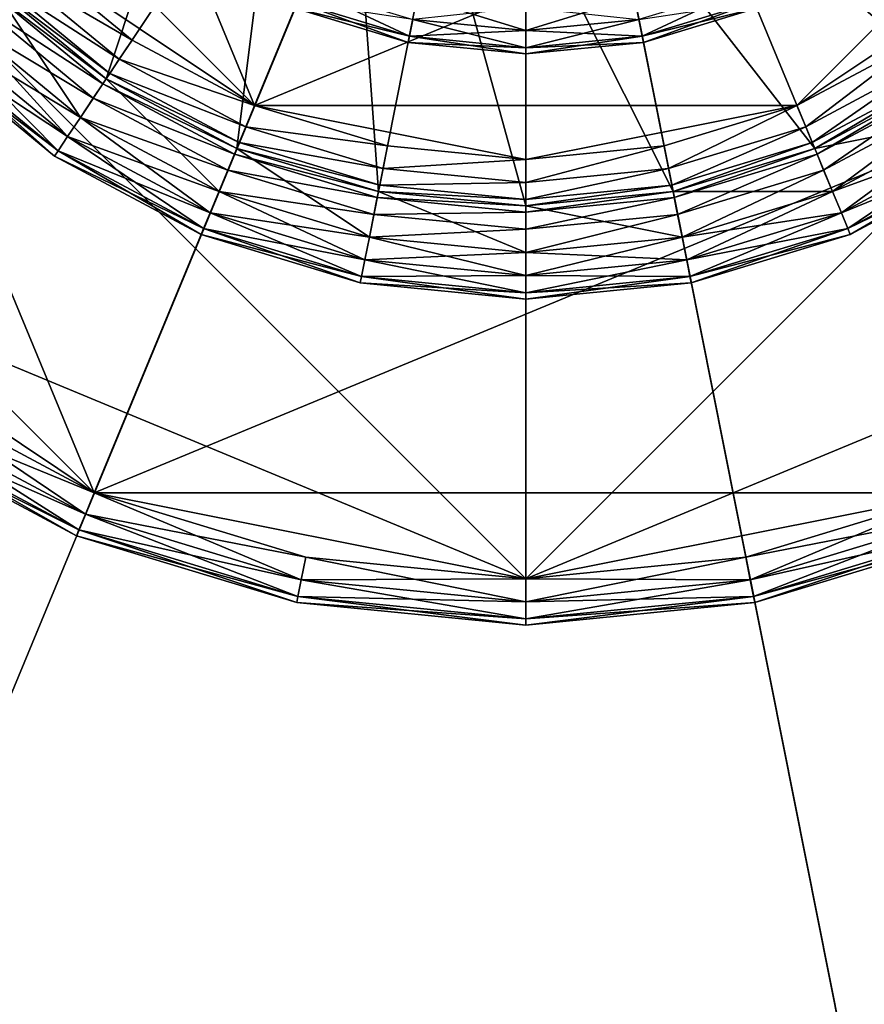
# Model space of a CAD drawing. Extents: x -0.282 to 0.141, y -0.115 to 0.23.
# Drawn here: x -0.075 to -0.067, y -0.011 to -0.003 of the extents above; entities that cross this region are included whole.
import ezdxf

# ---------------------------------------------------------------- set-up
doc = ezdxf.new("R2010")
doc.units = 0
doc.header["$MEASUREMENT"] = 0
doc.layers.get('0').update_dxf_attribs({"linetype": 'CONTINUOUS'})

msp = doc.modelspace()

# ---------------------------------------------------------------- linework, layer by layer
for points in [[(-0.0607089, -0.0458011, 1.1474184), (-0.1183212, -0.0073059, 1.1474184), (-0.0798259, 0.0503063, 1.1474184)], [(-0.0798259, 0.0503063, 1.1474184), (-0.0222137, 0.0118111, 1.1474184), (-0.0607089, -0.0458011, 1.1474184)], [(-0.0515178, 0.0475182, 1.1724185), (-0.115533, 0.0210022, 1.1724185), (-0.089017, -0.043013, 1.1724185)], [(-0.089017, -0.043013, 1.1724185), (-0.0250018, -0.016497, 1.1724185), (-0.0515178, 0.0475182, 1.1724185)], [(-0.0630534, -0.0340145, 0.3434148), (-0.1065345, -0.0049614, 0.3434148), (-0.0774814, 0.0385197, 0.3434148)], [(-0.0774814, 0.0385197, 0.3434148), (-0.0340003, 0.0094666, 0.3434148), (-0.0630534, -0.0340145, 0.3434148)], [(-0.0561167, 0.0364154, 0.3746821), (-0.1044303, 0.0164033, 0.3746821), (-0.0844181, -0.0319102, 0.3746821)], [(-0.0844181, -0.0319102, 0.3746821), (-0.0361046, -0.0118981, 0.3746821), (-0.0561167, 0.0364154, 0.3746821)], [(-0.0702674, -0.0075697, 0.3309504), (-0.0800898, 0.0022526, 0.3309504), (-0.0702674, 0.0120749, 0.3309504)], [(-0.0702674, 0.0120749, 0.3309504), (-0.0604451, 0.0022526, 0.3309504), (-0.0702674, -0.0075697, 0.3309504)], [(-0.0665086, 0.0113273, 0.3451821), (-0.0793421, 0.0060114, 0.3451821), (-0.0740263, -0.0068221, 0.3451821)], [(-0.0740263, -0.0068221, 0.3451821), (-0.0611928, -0.0015062, 0.3451821), (-0.0665086, 0.0113273, 0.3451821)], [(-0.0679057, 0.0079543, 0.3717952), (-0.0759691, 0.0046143, 0.3717952), (-0.0726291, -0.0034491, 0.3717952)], [(-0.0726291, -0.0034491, 0.3717952), (-0.0645657, -0.0001091, 0.3717952), (-0.0679057, 0.0079543, 0.3717952)], [(-0.0793421, 0.0060114, 0.3451821), (-0.0793421, -0.0015062, 0.3451821), (-0.0740263, -0.0068221, 0.3451821)], [(-0.0759691, 0.0046143, 0.3717952), (-0.0759691, -0.0001091, 0.3717952), (-0.0726291, -0.0034491, 0.3717952)], [(-0.0702674, -0.0075697, 0.3309504), (-0.0772129, -0.0046928, 0.3309504), (-0.0800898, 0.0022526, 0.3309504)], [(-0.0604451, 0.0022526, 0.3309504), (-0.063322, -0.0046928, 0.3309504), (-0.0702674, -0.0075697, 0.3309504)], [(-0.0759691, -0.0001091, 0.3717952), (-0.0746313, -0.0021113, 0.3717952), (-0.0726291, -0.0034491, 0.3717952)], [(-0.0726291, -0.0034491, 0.3717952), (-0.0679057, -0.0034491, 0.3717952), (-0.0645657, -0.0001091, 0.3717952)], [(-0.0679057, -0.0034491, 0.3717952), (-0.0659035, -0.0021113, 0.3717952), (-0.0645657, -0.0001091, 0.3717952)], [(-0.0730181, -0.000498, 0.5655385), (-0.0739212, -0.0032156, 0.5655385), (-0.0749178, -0.0023977, 0.5655385)], [(-0.0730181, -0.000498, 0.5655385), (-0.0724286, -0.0009818, 0.5655385), (-0.0739212, -0.0032156, 0.5655385)], [(-0.0724286, -0.0009818, 0.5655385), (-0.0727842, -0.0038234, 0.5655385), (-0.0739212, -0.0032156, 0.5655385)], [(-0.0724286, -0.0009818, 0.5655385), (-0.0717561, -0.0013413, 0.5655385), (-0.0727842, -0.0038234, 0.5655385)], [(-0.0687788, -0.0013413, 0.5655385), (-0.0681062, -0.0009818, 0.5655385), (-0.0666137, -0.0032156, 0.5655385)], [(-0.0681062, -0.0009818, 0.5655385), (-0.0656171, -0.0023977, 0.5655385), (-0.0666137, -0.0032156, 0.5655385)], [(-0.0717561, -0.0013413, 0.5655385), (-0.0715504, -0.0041976, 0.5655385), (-0.0727842, -0.0038234, 0.5655385)], [(-0.0717561, -0.0013413, 0.5655385), (-0.0710263, -0.0015627, 0.5655385), (-0.0715504, -0.0041976, 0.5655385)], [(-0.0695085, -0.0015627, 0.5655385), (-0.0687788, -0.0013413, 0.5655385), (-0.0677507, -0.0038234, 0.5655385)], [(-0.0687788, -0.0013413, 0.5655385), (-0.0666137, -0.0032156, 0.5655385), (-0.0677507, -0.0038234, 0.5655385)], [(-0.0793421, -0.0015062, 0.3451821), (-0.0772129, -0.0046928, 0.3451821), (-0.0740263, -0.0068221, 0.3451821)], [(-0.0740263, -0.0068221, 0.3451821), (-0.0665086, -0.0068221, 0.3451821), (-0.0611928, -0.0015062, 0.3451821)], [(-0.0710263, -0.0015627, 0.5655385), (-0.0702674, -0.004324, 0.5655385), (-0.0715504, -0.0041976, 0.5655385)], [(-0.0710263, -0.0015627, 0.5655385), (-0.0702674, -0.0016374, 0.5655385), (-0.0702674, -0.004324, 0.5655385)], [(-0.0702674, -0.0016374, 0.5655385), (-0.0695085, -0.0015627, 0.5655385), (-0.0689844, -0.0041976, 0.5655385)], [(-0.0695085, -0.0015627, 0.5655385), (-0.0677507, -0.0038234, 0.5655385), (-0.0689844, -0.0041976, 0.5655385)], [(-0.0702674, -0.0016374, 0.5655385), (-0.0689844, -0.0041976, 0.5655385), (-0.0702674, -0.004324, 0.5655385)], [(-0.074774, -0.002254, 0.3718492), (-0.0736961, -0.0028788, 0.3717952), (-0.0746313, -0.0021113, 0.3717952)], [(-0.0746313, -0.0021113, 0.3717952), (-0.0736961, -0.0028788, 0.3717952), (-0.0726291, -0.0034491, 0.3717952)], [(-0.0679057, -0.0034491, 0.3717952), (-0.0668387, -0.0028788, 0.3717952), (-0.0659035, -0.0021113, 0.3717952)], [(-0.0748789, -0.0023589, 0.3719968), (-0.0738082, -0.0030466, 0.3718492), (-0.074774, -0.002254, 0.3718492)], [(-0.074774, -0.002254, 0.3718492), (-0.0738082, -0.0030466, 0.3718492), (-0.0736961, -0.0028788, 0.3717952)], [(-0.0749178, -0.0023977, 0.5655385), (-0.0741462, -0.0035525, 0.5655385), (-0.0752042, -0.0026842, 0.5655385)], [(-0.0739212, -0.0032156, 0.5483253), (-0.0749178, -0.0023977, 0.5483253), (-0.0749567, -0.0024366, 0.5485269)], [(-0.0749178, -0.0023977, 0.3721984), (-0.0738906, -0.0031699, 0.3719968), (-0.0748789, -0.0023589, 0.3719968)], [(-0.0749178, -0.0023977, 0.5655385), (-0.0739212, -0.0032156, 0.5655385), (-0.0741462, -0.0035525, 0.5655385)], [(-0.0739212, -0.0032156, 0.5483253), (-0.0739212, -0.0032156, 0.3721984), (-0.0749178, -0.0023977, 0.3721984)], [(-0.0739212, -0.0032156, 0.5483253), (-0.0749178, -0.0023977, 0.3721984), (-0.0749178, -0.0023977, 0.5483253)], [(-0.0749178, -0.0023977, 0.3721984), (-0.0739212, -0.0032156, 0.3721984), (-0.0738906, -0.0031699, 0.3719968)], [(-0.0748789, -0.0023589, 0.3719968), (-0.0738906, -0.0031699, 0.3719968), (-0.0738082, -0.0030466, 0.3718492)], [(-0.0739517, -0.0032613, 0.5485269), (-0.0749567, -0.0024366, 0.5485269), (-0.0750615, -0.0025415, 0.5486745)], [(-0.0739212, -0.0032156, 0.5483253), (-0.0749567, -0.0024366, 0.5485269), (-0.0739517, -0.0032613, 0.5485269)], [(-0.0712813, -0.0028457, 1.1467476), (-0.0722564, -0.0025499, 1.1467476), (-0.0721997, -0.0024129, 1.1468952)], [(-0.0712813, -0.0028457, 1.1467476), (-0.0721997, -0.0024129, 1.1468952), (-0.0712523, -0.0027002, 1.1468952)], [(-0.0683347, -0.0024129, 1.1333408), (-0.069282, -0.0027002, 1.1333408), (-0.069253, -0.0028457, 1.1334884)], [(-0.0683347, -0.0024129, 1.1333408), (-0.069253, -0.0028457, 1.1334884), (-0.0682779, -0.0025499, 1.1334884)], [(-0.0740341, -0.0033846, 0.5486745), (-0.0750615, -0.0025415, 0.5486745), (-0.0752042, -0.0026842, 0.5487285)], [(-0.0739517, -0.0032613, 0.5485269), (-0.0750615, -0.0025415, 0.5486745), (-0.0740341, -0.0033846, 0.5486745)], [(-0.0712813, -0.0028457, 1.1334884), (-0.0722564, -0.0025499, 1.1334884), (-0.0722774, -0.0026007, 1.13369)], [(-0.071292, -0.0028996, 1.146546), (-0.0722774, -0.0026007, 1.146546), (-0.0722564, -0.0025499, 1.1467476)], [(-0.0712523, -0.0027002, 1.1333408), (-0.0722564, -0.0025499, 1.1334884), (-0.0712813, -0.0028457, 1.1334884)], [(-0.071292, -0.0028996, 1.146546), (-0.0722564, -0.0025499, 1.1467476), (-0.0712813, -0.0028457, 1.1467476)], [(-0.0702672, -0.0027973, 1.1468952), (-0.0712523, -0.0027002, 1.1468952), (-0.071213, -0.0025023, 1.1469492)], [(-0.0702672, -0.0027973, 1.1468952), (-0.071213, -0.0025023, 1.1469492), (-0.0702672, -0.0025954, 1.1469492)], [(-0.0693214, -0.0025023, 1.1332868), (-0.0702672, -0.0025954, 1.1332868), (-0.0702672, -0.0027973, 1.1333408)], [(-0.0693214, -0.0025023, 1.1332868), (-0.0702672, -0.0027973, 1.1333408), (-0.069282, -0.0027002, 1.1333408)], [(-0.0682779, -0.0025499, 1.1467476), (-0.069253, -0.0028457, 1.1467476), (-0.069282, -0.0027002, 1.1468952)], [(-0.0682779, -0.0025499, 1.1334884), (-0.069253, -0.0028457, 1.1334884), (-0.0692423, -0.0028996, 1.13369)], [(-0.0682569, -0.0026007, 1.146546), (-0.069253, -0.0028457, 1.1467476), (-0.0682779, -0.0025499, 1.1467476)], [(-0.0682779, -0.0025499, 1.1334884), (-0.0692423, -0.0028996, 1.13369), (-0.0682569, -0.0026007, 1.13369)], [(-0.071292, -0.0028996, 1.13369), (-0.0722774, -0.0026007, 1.13369), (-0.0722774, -0.0026007, 1.146546)], [(-0.071292, -0.0028996, 1.13369), (-0.0722774, -0.0026007, 1.146546), (-0.071292, -0.0028996, 1.146546)], [(-0.0712813, -0.0028457, 1.1334884), (-0.0722774, -0.0026007, 1.13369), (-0.071292, -0.0028996, 1.13369)], [(-0.0702672, -0.0025954, 1.1332868), (-0.0712523, -0.0027002, 1.1333408), (-0.0702672, -0.0027973, 1.1333408)], [(-0.069282, -0.0027002, 1.1468952), (-0.0702672, -0.0027973, 1.1468952), (-0.0702672, -0.0025954, 1.1469492)], [(-0.0682569, -0.0026007, 1.146546), (-0.0692423, -0.0028996, 1.146546), (-0.069253, -0.0028457, 1.1467476)], [(-0.0682569, -0.0026007, 1.13369), (-0.0692423, -0.0028996, 1.13369), (-0.0692423, -0.0028996, 1.146546)], [(-0.0682569, -0.0026007, 1.13369), (-0.0692423, -0.0028996, 1.146546), (-0.0682569, -0.0026007, 1.146546)], [(-0.0742584, -0.0037203, 0.5654845), (-0.075347, -0.0028269, 0.5654845), (-0.0752042, -0.0026842, 0.5655385)], [(-0.0741462, -0.0035525, 0.5487285), (-0.0752042, -0.0026842, 0.5487285), (-0.075347, -0.0028269, 0.5487825)], [(-0.0741462, -0.0035525, 0.5487285), (-0.0752042, -0.0026842, 0.5487285), (-0.0752042, -0.0026842, 0.5487285)], [(-0.0741462, -0.0035525, 0.5487285), (-0.0752042, -0.0026842, 0.5487285), (-0.0741462, -0.0035525, 0.5487285)], [(-0.0740341, -0.0033846, 0.5486745), (-0.0752042, -0.0026842, 0.5487285), (-0.0741462, -0.0035525, 0.5487285)], [(-0.0742584, -0.0037203, 0.5654845), (-0.0752042, -0.0026842, 0.5655385), (-0.0741462, -0.0035525, 0.5655385)], [(-0.0702672, -0.0027973, 1.1333408), (-0.0712523, -0.0027002, 1.1333408), (-0.0712813, -0.0028457, 1.1334884)], [(-0.0702672, -0.0029456, 1.1467476), (-0.0712813, -0.0028457, 1.1467476), (-0.0712523, -0.0027002, 1.1468952)], [(-0.0702672, -0.0029456, 1.1467476), (-0.0712523, -0.0027002, 1.1468952), (-0.0702672, -0.0027973, 1.1468952)], [(-0.069282, -0.0027002, 1.1333408), (-0.0702672, -0.0027973, 1.1333408), (-0.0702672, -0.0029456, 1.1334884)], [(-0.069282, -0.0027002, 1.1333408), (-0.0702672, -0.0029456, 1.1334884), (-0.069253, -0.0028457, 1.1334884)], [(-0.069253, -0.0028457, 1.1467476), (-0.0702672, -0.0027973, 1.1468952), (-0.069282, -0.0027002, 1.1468952)], [(-0.0743408, -0.0038436, 0.5653369), (-0.0754518, -0.0029318, 0.5653369), (-0.075347, -0.0028269, 0.5654845)], [(-0.0742584, -0.0037203, 0.5487825), (-0.075347, -0.0028269, 0.5487825), (-0.0754518, -0.0029318, 0.54893)], [(-0.0743408, -0.0038436, 0.5653369), (-0.075347, -0.0028269, 0.5654845), (-0.0742584, -0.0037203, 0.5654845)], [(-0.0741462, -0.0035525, 0.5487285), (-0.075347, -0.0028269, 0.5487825), (-0.0742584, -0.0037203, 0.5487825)], [(-0.0702672, -0.0027973, 1.1333408), (-0.0712813, -0.0028457, 1.1334884), (-0.0702672, -0.0029456, 1.1334884)], [(-0.069253, -0.0028457, 1.1467476), (-0.0702672, -0.0029456, 1.1467476), (-0.0702672, -0.0027973, 1.1468952)], [(-0.0738082, -0.0030466, 0.3718492), (-0.0726291, -0.0034491, 0.3717952), (-0.0736961, -0.0028788, 0.3717952)], [(-0.0702672, -0.0029456, 1.1334884), (-0.0712813, -0.0028457, 1.1334884), (-0.071292, -0.0028996, 1.13369)], [(-0.0702672, -0.0030005, 1.146546), (-0.071292, -0.0028996, 1.146546), (-0.0712813, -0.0028457, 1.1467476)], [(-0.0702672, -0.0030005, 1.13369), (-0.071292, -0.0028996, 1.13369), (-0.071292, -0.0028996, 1.146546)], [(-0.0702672, -0.0030005, 1.13369), (-0.071292, -0.0028996, 1.146546), (-0.0702672, -0.0030005, 1.146546)], [(-0.0702672, -0.0029456, 1.1334884), (-0.071292, -0.0028996, 1.13369), (-0.0702672, -0.0030005, 1.13369)], [(-0.0702672, -0.0030005, 1.146546), (-0.0712813, -0.0028457, 1.1467476), (-0.0702672, -0.0029456, 1.1467476)], [(-0.069253, -0.0028457, 1.1334884), (-0.0702672, -0.0029456, 1.1334884), (-0.0702672, -0.0030005, 1.13369)], [(-0.069253, -0.0028457, 1.1334884), (-0.0702672, -0.0030005, 1.13369), (-0.0692423, -0.0028996, 1.13369)], [(-0.0692423, -0.0028996, 1.146546), (-0.0702672, -0.0029456, 1.1467476), (-0.069253, -0.0028457, 1.1467476)], [(-0.0692423, -0.0028996, 1.13369), (-0.0702672, -0.0030005, 1.13369), (-0.0702672, -0.0030005, 1.146546)], [(-0.0692423, -0.0028996, 1.13369), (-0.0702672, -0.0030005, 1.146546), (-0.0692423, -0.0028996, 1.146546)], [(-0.0692423, -0.0028996, 1.146546), (-0.0702672, -0.0030005, 1.146546), (-0.0702672, -0.0029456, 1.1467476)], [(-0.0678284, -0.0036356, 0.3718492), (-0.0668387, -0.0028788, 0.3717952), (-0.0679057, -0.0034491, 0.3717952)], [(-0.0678284, -0.0036356, 0.3718492), (-0.0667266, -0.0030466, 0.3718492), (-0.0668387, -0.0028788, 0.3717952)], [(-0.0743713, -0.0038893, 0.5651354), (-0.0754907, -0.0029707, 0.5651354), (-0.0754518, -0.0029318, 0.5653369)], [(-0.0743408, -0.0038436, 0.54893), (-0.0754518, -0.0029318, 0.54893), (-0.0754907, -0.0029707, 0.5491316)], [(-0.0743713, -0.0038893, 0.5651354), (-0.0743713, -0.0038893, 0.5491316), (-0.0754907, -0.0029707, 0.5491316)], [(-0.0743713, -0.0038893, 0.5651354), (-0.0754907, -0.0029707, 0.5491316), (-0.0754907, -0.0029707, 0.5651354)], [(-0.0743408, -0.0038436, 0.54893), (-0.0754907, -0.0029707, 0.5491316), (-0.0743713, -0.0038893, 0.5491316)], [(-0.0743713, -0.0038893, 0.5651354), (-0.0754518, -0.0029318, 0.5653369), (-0.0743408, -0.0038436, 0.5653369)], [(-0.0742584, -0.0037203, 0.5487825), (-0.0754518, -0.0029318, 0.54893), (-0.0743408, -0.0038436, 0.54893)], [(-0.0738906, -0.0031699, 0.3719968), (-0.0727064, -0.0036356, 0.3718492), (-0.0738082, -0.0030466, 0.3718492)], [(-0.0738082, -0.0030466, 0.3718492), (-0.0727064, -0.0036356, 0.3718492), (-0.0726291, -0.0034491, 0.3717952)], [(-0.0677717, -0.0037726, 0.3719968), (-0.0667266, -0.0030466, 0.3718492), (-0.0678284, -0.0036356, 0.3718492)], [(-0.0677717, -0.0037726, 0.3719968), (-0.0666442, -0.0031699, 0.3719968), (-0.0667266, -0.0030466, 0.3718492)], [(-0.0739212, -0.0032156, 0.3721984), (-0.0727631, -0.0037726, 0.3719968), (-0.0738906, -0.0031699, 0.3719968)], [(-0.0738906, -0.0031699, 0.3719968), (-0.0727631, -0.0037726, 0.3719968), (-0.0727064, -0.0036356, 0.3718492)], [(-0.0677507, -0.0038234, 0.3721984), (-0.0666442, -0.0031699, 0.3719968), (-0.0677717, -0.0037726, 0.3719968)], [(-0.0677507, -0.0038234, 0.3721984), (-0.0666137, -0.0032156, 0.3721984), (-0.0666442, -0.0031699, 0.3719968)], [(-0.0739212, -0.0032156, 0.5655385), (-0.0729392, -0.0041977, 0.5655385), (-0.0741462, -0.0035525, 0.5655385)], [(-0.0727842, -0.0038234, 0.5483253), (-0.0739212, -0.0032156, 0.5483253), (-0.0739517, -0.0032613, 0.5485269)], [(-0.0739212, -0.0032156, 0.5655385), (-0.0727842, -0.0038234, 0.5655385), (-0.0729392, -0.0041977, 0.5655385)], [(-0.0727842, -0.0038234, 0.5483253), (-0.0727842, -0.0038234, 0.3721984), (-0.0739212, -0.0032156, 0.3721984)], [(-0.0727842, -0.0038234, 0.5483253), (-0.0739212, -0.0032156, 0.3721984), (-0.0739212, -0.0032156, 0.5483253)], [(-0.0739212, -0.0032156, 0.3721984), (-0.0727842, -0.0038234, 0.3721984), (-0.0727631, -0.0037726, 0.3719968)], [(-0.0677507, -0.0038234, 0.5655385), (-0.0666137, -0.0032156, 0.5655385), (-0.0663886, -0.0035525, 0.5655385)], [(-0.0666137, -0.0032156, 0.5483253), (-0.0666137, -0.0032156, 0.3721984), (-0.0677507, -0.0038234, 0.3721984)], [(-0.0666137, -0.0032156, 0.5483253), (-0.0677507, -0.0038234, 0.3721984), (-0.0677507, -0.0038234, 0.5483253)], [(-0.0666137, -0.0032156, 0.5483253), (-0.0677507, -0.0038234, 0.5483253), (-0.0677296, -0.0038742, 0.5485269)], [(-0.0666137, -0.0032156, 0.5483253), (-0.0677296, -0.0038742, 0.5485269), (-0.0665831, -0.0032613, 0.5485269)], [(-0.0728052, -0.0038742, 0.5485269), (-0.0739517, -0.0032613, 0.5485269), (-0.0740341, -0.0033846, 0.5486745)], [(-0.0727842, -0.0038234, 0.5483253), (-0.0739517, -0.0032613, 0.5485269), (-0.0728052, -0.0038742, 0.5485269)], [(-0.0665831, -0.0032613, 0.5485269), (-0.0677296, -0.0038742, 0.5485269), (-0.0676729, -0.0040112, 0.5486745)], [(-0.0665831, -0.0032613, 0.5485269), (-0.0676729, -0.0040112, 0.5486745), (-0.0665007, -0.0033846, 0.5486745)], [(-0.072862, -0.0040112, 0.5486745), (-0.0740341, -0.0033846, 0.5486745), (-0.0741462, -0.0035525, 0.5487285)], [(-0.0728052, -0.0038742, 0.5485269), (-0.0740341, -0.0033846, 0.5486745), (-0.072862, -0.0040112, 0.5486745)], [(-0.0665007, -0.0033846, 0.5486745), (-0.0676729, -0.0040112, 0.5486745), (-0.0675956, -0.0041977, 0.5487285)], [(-0.0665007, -0.0033846, 0.5486745), (-0.0675956, -0.0041977, 0.5487285), (-0.0663886, -0.0035525, 0.5487285)], [(-0.0727064, -0.0036356, 0.3718492), (-0.0714714, -0.0038003, 0.3717952), (-0.0726291, -0.0034491, 0.3717952)], [(-0.0726291, -0.0034491, 0.3717952), (-0.0714714, -0.0038003, 0.3717952), (-0.0702674, -0.0039189, 0.3717952)], [(-0.0726291, -0.0034491, 0.3717952), (-0.0702674, -0.0039189, 0.3717952), (-0.0679057, -0.0034491, 0.3717952)], [(-0.0702674, -0.0039189, 0.3717952), (-0.0690634, -0.0038003, 0.3717952), (-0.0679057, -0.0034491, 0.3717952)], [(-0.069024, -0.0039983, 0.3718492), (-0.0679057, -0.0034491, 0.3717952), (-0.0690634, -0.0038003, 0.3717952)], [(-0.069024, -0.0039983, 0.3718492), (-0.0678284, -0.0036356, 0.3718492), (-0.0679057, -0.0034491, 0.3717952)], [(-0.0730164, -0.0043841, 0.5654845), (-0.0742584, -0.0037203, 0.5654845), (-0.0741462, -0.0035525, 0.5655385)], [(-0.0729392, -0.0041977, 0.5487285), (-0.0741462, -0.0035525, 0.5487285), (-0.0742584, -0.0037203, 0.5487825)], [(-0.0729392, -0.0041977, 0.5487285), (-0.0741462, -0.0035525, 0.5487285), (-0.0741462, -0.0035525, 0.5487285)], [(-0.0729392, -0.0041977, 0.5487285), (-0.0741462, -0.0035525, 0.5487285), (-0.0729392, -0.0041977, 0.5487285)], [(-0.072862, -0.0040112, 0.5486745), (-0.0741462, -0.0035525, 0.5487285), (-0.0729392, -0.0041977, 0.5487285)], [(-0.0730164, -0.0043841, 0.5654845), (-0.0741462, -0.0035525, 0.5655385), (-0.0729392, -0.0041977, 0.5655385)], [(-0.0677507, -0.0038234, 0.5655385), (-0.0663886, -0.0035525, 0.5655385), (-0.0675956, -0.0041977, 0.5655385)], [(-0.0663886, -0.0035525, 0.5487285), (-0.0675956, -0.0041977, 0.5487285), (-0.0675956, -0.0041977, 0.5487285)], [(-0.0663886, -0.0035525, 0.5487285), (-0.0675956, -0.0041977, 0.5487285), (-0.0663886, -0.0035525, 0.5487285)], [(-0.0662764, -0.0037203, 0.5654845), (-0.0675956, -0.0041977, 0.5655385), (-0.0663886, -0.0035525, 0.5655385)], [(-0.0663886, -0.0035525, 0.5487285), (-0.0675956, -0.0041977, 0.5487285), (-0.0675184, -0.0043841, 0.5487825)], [(-0.0663886, -0.0035525, 0.5487285), (-0.0675184, -0.0043841, 0.5487825), (-0.0662764, -0.0037203, 0.5487825)], [(-0.0727631, -0.0037726, 0.3719968), (-0.0715108, -0.0039983, 0.3718492), (-0.0727064, -0.0036356, 0.3718492)], [(-0.0727064, -0.0036356, 0.3718492), (-0.0715108, -0.0039983, 0.3718492), (-0.0714714, -0.0038003, 0.3717952)], [(-0.0689951, -0.0041437, 0.3719968), (-0.0678284, -0.0036356, 0.3718492), (-0.069024, -0.0039983, 0.3718492)], [(-0.0689951, -0.0041437, 0.3719968), (-0.0677717, -0.0037726, 0.3719968), (-0.0678284, -0.0036356, 0.3718492)], [(-0.0730732, -0.0045211, 0.5653369), (-0.0743408, -0.0038436, 0.5653369), (-0.0742584, -0.0037203, 0.5654845)], [(-0.0730164, -0.0043841, 0.5487825), (-0.0742584, -0.0037203, 0.5487825), (-0.0743408, -0.0038436, 0.54893)], [(-0.0730732, -0.0045211, 0.5653369), (-0.0742584, -0.0037203, 0.5654845), (-0.0730164, -0.0043841, 0.5654845)], [(-0.0729392, -0.0041977, 0.5487285), (-0.0742584, -0.0037203, 0.5487825), (-0.0730164, -0.0043841, 0.5487825)], [(-0.0727842, -0.0038234, 0.3721984), (-0.0715397, -0.0041437, 0.3719968), (-0.0727631, -0.0037726, 0.3719968)], [(-0.0727631, -0.0037726, 0.3719968), (-0.0715397, -0.0041437, 0.3719968), (-0.0715108, -0.0039983, 0.3718492)], [(-0.0689844, -0.0041976, 0.3721984), (-0.0677717, -0.0037726, 0.3719968), (-0.0689951, -0.0041437, 0.3719968)], [(-0.0689844, -0.0041976, 0.3721984), (-0.0677507, -0.0038234, 0.3721984), (-0.0677717, -0.0037726, 0.3719968)], [(-0.0662764, -0.0037203, 0.5654845), (-0.0675184, -0.0043841, 0.5654845), (-0.0675956, -0.0041977, 0.5655385)], [(-0.0661941, -0.0038436, 0.5653369), (-0.0675184, -0.0043841, 0.5654845), (-0.0662764, -0.0037203, 0.5654845)], [(-0.0662764, -0.0037203, 0.5487825), (-0.0675184, -0.0043841, 0.5487825), (-0.0674616, -0.0045211, 0.54893)], [(-0.0662764, -0.0037203, 0.5487825), (-0.0674616, -0.0045211, 0.54893), (-0.0661941, -0.0038436, 0.54893)], [(-0.0730942, -0.0045719, 0.5651354), (-0.0743713, -0.0038893, 0.5651354), (-0.0743408, -0.0038436, 0.5653369)], [(-0.0730732, -0.0045211, 0.54893), (-0.0743408, -0.0038436, 0.54893), (-0.0743713, -0.0038893, 0.5491316)], [(-0.0730942, -0.0045719, 0.5651354), (-0.0743408, -0.0038436, 0.5653369), (-0.0730732, -0.0045211, 0.5653369)], [(-0.0730164, -0.0043841, 0.5487825), (-0.0743408, -0.0038436, 0.54893), (-0.0730732, -0.0045211, 0.54893)], [(-0.0727842, -0.0038234, 0.5655385), (-0.0716295, -0.004595, 0.5655385), (-0.0729392, -0.0041977, 0.5655385)], [(-0.0715504, -0.0041976, 0.5483253), (-0.0727842, -0.0038234, 0.5483253), (-0.0728052, -0.0038742, 0.5485269)], [(-0.0727842, -0.0038234, 0.5655385), (-0.0715504, -0.0041976, 0.5655385), (-0.0716295, -0.004595, 0.5655385)], [(-0.0715504, -0.0041976, 0.5483253), (-0.0715504, -0.0041976, 0.3721984), (-0.0727842, -0.0038234, 0.3721984)], [(-0.0715504, -0.0041976, 0.5483253), (-0.0727842, -0.0038234, 0.3721984), (-0.0727842, -0.0038234, 0.5483253)], [(-0.0727842, -0.0038234, 0.3721984), (-0.0715504, -0.0041976, 0.3721984), (-0.0715397, -0.0041437, 0.3719968)], [(-0.0715108, -0.0039983, 0.3718492), (-0.0702674, -0.0039189, 0.3717952), (-0.0714714, -0.0038003, 0.3717952)], [(-0.0702674, -0.0041207, 0.3718492), (-0.069024, -0.0039983, 0.3718492), (-0.0690634, -0.0038003, 0.3717952)], [(-0.0702674, -0.0041207, 0.3718492), (-0.0690634, -0.0038003, 0.3717952), (-0.0702674, -0.0039189, 0.3717952)], [(-0.0689844, -0.0041976, 0.5655385), (-0.0677507, -0.0038234, 0.5655385), (-0.0675956, -0.0041977, 0.5655385)], [(-0.0677507, -0.0038234, 0.5483253), (-0.0677507, -0.0038234, 0.3721984), (-0.0689844, -0.0041976, 0.3721984)], [(-0.0677507, -0.0038234, 0.5483253), (-0.0689844, -0.0041976, 0.3721984), (-0.0689844, -0.0041976, 0.5483253)], [(-0.0677507, -0.0038234, 0.5483253), (-0.0689844, -0.0041976, 0.5483253), (-0.0689737, -0.0042516, 0.5485269)], [(-0.0677507, -0.0038234, 0.5483253), (-0.0689737, -0.0042516, 0.5485269), (-0.0677296, -0.0038742, 0.5485269)], [(-0.0661941, -0.0038436, 0.5653369), (-0.0674616, -0.0045211, 0.5653369), (-0.0675184, -0.0043841, 0.5654845)], [(-0.0661635, -0.0038893, 0.5651354), (-0.0674616, -0.0045211, 0.5653369), (-0.0661941, -0.0038436, 0.5653369)], [(-0.0661941, -0.0038436, 0.54893), (-0.0674616, -0.0045211, 0.54893), (-0.0674406, -0.0045719, 0.5491316)], [(-0.0661941, -0.0038436, 0.54893), (-0.0674406, -0.0045719, 0.5491316), (-0.0661635, -0.0038893, 0.5491316)], [(-0.0730942, -0.0045719, 0.5651354), (-0.0730942, -0.0045719, 0.5491316), (-0.0743713, -0.0038893, 0.5491316)], [(-0.0730942, -0.0045719, 0.5651354), (-0.0743713, -0.0038893, 0.5491316), (-0.0743713, -0.0038893, 0.5651354)], [(-0.0730732, -0.0045211, 0.54893), (-0.0743713, -0.0038893, 0.5491316), (-0.0730942, -0.0045719, 0.5491316)], [(-0.0715612, -0.0042516, 0.5485269), (-0.0728052, -0.0038742, 0.5485269), (-0.072862, -0.0040112, 0.5486745)], [(-0.0715504, -0.0041976, 0.5483253), (-0.0728052, -0.0038742, 0.5485269), (-0.0715612, -0.0042516, 0.5485269)], [(-0.0715108, -0.0039983, 0.3718492), (-0.0702674, -0.0041207, 0.3718492), (-0.0702674, -0.0039189, 0.3717952)], [(-0.0677296, -0.0038742, 0.5485269), (-0.0689737, -0.0042516, 0.5485269), (-0.0689447, -0.004397, 0.5486745)], [(-0.0677296, -0.0038742, 0.5485269), (-0.0689447, -0.004397, 0.5486745), (-0.0676729, -0.0040112, 0.5486745)], [(-0.0661635, -0.0038893, 0.5651354), (-0.0674406, -0.0045719, 0.5651354), (-0.0674616, -0.0045211, 0.5653369)], [(-0.0661635, -0.0038893, 0.5651354), (-0.0661635, -0.0038893, 0.5491316), (-0.0674406, -0.0045719, 0.5491316)], [(-0.0661635, -0.0038893, 0.5651354), (-0.0674406, -0.0045719, 0.5491316), (-0.0674406, -0.0045719, 0.5651354)], [(-0.0715901, -0.004397, 0.5486745), (-0.072862, -0.0040112, 0.5486745), (-0.0729392, -0.0041977, 0.5487285)], [(-0.0715612, -0.0042516, 0.5485269), (-0.072862, -0.0040112, 0.5486745), (-0.0715901, -0.004397, 0.5486745)], [(-0.0715397, -0.0041437, 0.3719968), (-0.0702674, -0.0041207, 0.3718492), (-0.0715108, -0.0039983, 0.3718492)], [(-0.0702674, -0.004269, 0.3719968), (-0.0689951, -0.0041437, 0.3719968), (-0.069024, -0.0039983, 0.3718492)], [(-0.0702674, -0.004269, 0.3719968), (-0.069024, -0.0039983, 0.3718492), (-0.0702674, -0.0041207, 0.3718492)], [(-0.0676729, -0.0040112, 0.5486745), (-0.0689447, -0.004397, 0.5486745), (-0.0689054, -0.004595, 0.5487285)], [(-0.0676729, -0.0040112, 0.5486745), (-0.0689054, -0.004595, 0.5487285), (-0.0675956, -0.0041977, 0.5487285)], [(-0.0716689, -0.0047929, 0.5654845), (-0.0730164, -0.0043841, 0.5654845), (-0.0729392, -0.0041977, 0.5655385)], [(-0.0716295, -0.004595, 0.5487285), (-0.0729392, -0.0041977, 0.5487285), (-0.0730164, -0.0043841, 0.5487825)], [(-0.0716295, -0.004595, 0.5487285), (-0.0729392, -0.0041977, 0.5487285), (-0.0729392, -0.0041977, 0.5487285)], [(-0.0716295, -0.004595, 0.5487285), (-0.0729392, -0.0041977, 0.5487285), (-0.0716295, -0.004595, 0.5487285)], [(-0.0715901, -0.004397, 0.5486745), (-0.0729392, -0.0041977, 0.5487285), (-0.0716295, -0.004595, 0.5487285)], [(-0.0716689, -0.0047929, 0.5654845), (-0.0729392, -0.0041977, 0.5655385), (-0.0716295, -0.004595, 0.5655385)], [(-0.0715504, -0.0041976, 0.5655385), (-0.0702674, -0.0047291, 0.5655385), (-0.0716295, -0.004595, 0.5655385)], [(-0.0702674, -0.004324, 0.5483253), (-0.0715504, -0.0041976, 0.5483253), (-0.0715612, -0.0042516, 0.5485269)], [(-0.0715504, -0.0041976, 0.3721984), (-0.0702674, -0.004269, 0.3719968), (-0.0715397, -0.0041437, 0.3719968)], [(-0.0702674, -0.004324, 0.5483253), (-0.0702674, -0.004324, 0.3721984), (-0.0715504, -0.0041976, 0.3721984)], [(-0.0702674, -0.004324, 0.5483253), (-0.0715504, -0.0041976, 0.3721984), (-0.0715504, -0.0041976, 0.5483253)], [(-0.0715504, -0.0041976, 0.5655385), (-0.0702674, -0.004324, 0.5655385), (-0.0702674, -0.0047291, 0.5655385)], [(-0.0715504, -0.0041976, 0.3721984), (-0.0702674, -0.004324, 0.3721984), (-0.0702674, -0.004269, 0.3719968)], [(-0.0715397, -0.0041437, 0.3719968), (-0.0702674, -0.004269, 0.3719968), (-0.0702674, -0.0041207, 0.3718492)], [(-0.0702674, -0.004324, 0.3721984), (-0.0689844, -0.0041976, 0.3721984), (-0.0689951, -0.0041437, 0.3719968)], [(-0.0702674, -0.004324, 0.3721984), (-0.0689951, -0.0041437, 0.3719968), (-0.0702674, -0.004269, 0.3719968)], [(-0.0689844, -0.0041976, 0.5483253), (-0.0689844, -0.0041976, 0.3721984), (-0.0702674, -0.004324, 0.3721984)], [(-0.0689844, -0.0041976, 0.5483253), (-0.0702674, -0.004324, 0.3721984), (-0.0702674, -0.004324, 0.5483253)], [(-0.0702674, -0.004324, 0.5655385), (-0.0689844, -0.0041976, 0.5655385), (-0.0689054, -0.004595, 0.5655385)], [(-0.0689844, -0.0041976, 0.5483253), (-0.0702674, -0.004324, 0.5483253), (-0.0702674, -0.004379, 0.5485269)], [(-0.0689844, -0.0041976, 0.5483253), (-0.0702674, -0.004379, 0.5485269), (-0.0689737, -0.0042516, 0.5485269)], [(-0.0689844, -0.0041976, 0.5655385), (-0.0675956, -0.0041977, 0.5655385), (-0.0689054, -0.004595, 0.5655385)], [(-0.0675956, -0.0041977, 0.5487285), (-0.0689054, -0.004595, 0.5487285), (-0.0689054, -0.004595, 0.5487285)], [(-0.0675956, -0.0041977, 0.5487285), (-0.0689054, -0.004595, 0.5487285), (-0.0675956, -0.0041977, 0.5487285)], [(-0.0675184, -0.0043841, 0.5654845), (-0.0689054, -0.004595, 0.5655385), (-0.0675956, -0.0041977, 0.5655385)], [(-0.0675956, -0.0041977, 0.5487285), (-0.0689054, -0.004595, 0.5487285), (-0.068866, -0.0047929, 0.5487825)], [(-0.0675956, -0.0041977, 0.5487285), (-0.068866, -0.0047929, 0.5487825), (-0.0675184, -0.0043841, 0.5487825)], [(-0.0702674, -0.004379, 0.5485269), (-0.0715612, -0.0042516, 0.5485269), (-0.0715901, -0.004397, 0.5486745)], [(-0.0702674, -0.004324, 0.5483253), (-0.0715612, -0.0042516, 0.5485269), (-0.0702674, -0.004379, 0.5485269)], [(-0.0689737, -0.0042516, 0.5485269), (-0.0702674, -0.004379, 0.5485269), (-0.0702674, -0.0045273, 0.5486745)], [(-0.0689737, -0.0042516, 0.5485269), (-0.0702674, -0.0045273, 0.5486745), (-0.0689447, -0.004397, 0.5486745)], [(-0.0702674, -0.004324, 0.5655385), (-0.0689054, -0.004595, 0.5655385), (-0.0702674, -0.0047291, 0.5655385)], [(-0.0716978, -0.0049384, 0.5653369), (-0.0730732, -0.0045211, 0.5653369), (-0.0730164, -0.0043841, 0.5654845)], [(-0.0716689, -0.0047929, 0.5487825), (-0.0730164, -0.0043841, 0.5487825), (-0.0730732, -0.0045211, 0.54893)], [(-0.0716978, -0.0049384, 0.5653369), (-0.0730164, -0.0043841, 0.5654845), (-0.0716689, -0.0047929, 0.5654845)], [(-0.0716295, -0.004595, 0.5487285), (-0.0730164, -0.0043841, 0.5487825), (-0.0716689, -0.0047929, 0.5487825)], [(-0.0702674, -0.0045273, 0.5486745), (-0.0715901, -0.004397, 0.5486745), (-0.0716295, -0.004595, 0.5487285)], [(-0.0702674, -0.004379, 0.5485269), (-0.0715901, -0.004397, 0.5486745), (-0.0702674, -0.0045273, 0.5486745)], [(-0.0689447, -0.004397, 0.5486745), (-0.0702674, -0.0045273, 0.5486745), (-0.0702674, -0.0047291, 0.5487285)], [(-0.0689447, -0.004397, 0.5486745), (-0.0702674, -0.0047291, 0.5487285), (-0.0689054, -0.004595, 0.5487285)], [(-0.0675184, -0.0043841, 0.5654845), (-0.068866, -0.0047929, 0.5654845), (-0.0689054, -0.004595, 0.5655385)], [(-0.0674616, -0.0045211, 0.5653369), (-0.068866, -0.0047929, 0.5654845), (-0.0675184, -0.0043841, 0.5654845)], [(-0.0675184, -0.0043841, 0.5487825), (-0.068866, -0.0047929, 0.5487825), (-0.068837, -0.0049384, 0.54893)], [(-0.0675184, -0.0043841, 0.5487825), (-0.068837, -0.0049384, 0.54893), (-0.0674616, -0.0045211, 0.54893)], [(-0.0717085, -0.0049923, 0.5651354), (-0.0730942, -0.0045719, 0.5651354), (-0.0730732, -0.0045211, 0.5653369)], [(-0.0716978, -0.0049384, 0.54893), (-0.0730732, -0.0045211, 0.54893), (-0.0730942, -0.0045719, 0.5491316)], [(-0.0717085, -0.0049923, 0.5651354), (-0.0730732, -0.0045211, 0.5653369), (-0.0716978, -0.0049384, 0.5653369)], [(-0.0716689, -0.0047929, 0.5487825), (-0.0730732, -0.0045211, 0.54893), (-0.0716978, -0.0049384, 0.54893)], [(-0.0702674, -0.0045273, 0.5486745), (-0.0716295, -0.004595, 0.5487285), (-0.0702674, -0.0047291, 0.5487285)], [(-0.0674616, -0.0045211, 0.5653369), (-0.068837, -0.0049384, 0.5653369), (-0.068866, -0.0047929, 0.5654845)], [(-0.0674406, -0.0045719, 0.5651354), (-0.068837, -0.0049384, 0.5653369), (-0.0674616, -0.0045211, 0.5653369)], [(-0.0674616, -0.0045211, 0.54893), (-0.068837, -0.0049384, 0.54893), (-0.0688263, -0.0049923, 0.5491316)], [(-0.0674616, -0.0045211, 0.54893), (-0.0688263, -0.0049923, 0.5491316), (-0.0674406, -0.0045719, 0.5491316)], [(-0.0717085, -0.0049923, 0.5651354), (-0.0717085, -0.0049923, 0.5491316), (-0.0730942, -0.0045719, 0.5491316)], [(-0.0717085, -0.0049923, 0.5651354), (-0.0730942, -0.0045719, 0.5491316), (-0.0730942, -0.0045719, 0.5651354)], [(-0.0716978, -0.0049384, 0.54893), (-0.0730942, -0.0045719, 0.5491316), (-0.0717085, -0.0049923, 0.5491316)], [(-0.0702674, -0.004931, 0.5654845), (-0.0716689, -0.0047929, 0.5654845), (-0.0716295, -0.004595, 0.5655385)], [(-0.0702674, -0.0047291, 0.5487285), (-0.0716295, -0.004595, 0.5487285), (-0.0716689, -0.0047929, 0.5487825)], [(-0.0702674, -0.0047291, 0.5487285), (-0.0716295, -0.004595, 0.5487285), (-0.0716295, -0.004595, 0.5487285)], [(-0.0702674, -0.0047291, 0.5487285), (-0.0716295, -0.004595, 0.5487285), (-0.0702674, -0.0047291, 0.5487285)], [(-0.0702674, -0.004931, 0.5654845), (-0.0716295, -0.004595, 0.5655385), (-0.0702674, -0.0047291, 0.5655385)], [(-0.0689054, -0.004595, 0.5487285), (-0.0702674, -0.0047291, 0.5487285), (-0.0702674, -0.0047291, 0.5487285)], [(-0.0689054, -0.004595, 0.5487285), (-0.0702674, -0.0047291, 0.5487285), (-0.0689054, -0.004595, 0.5487285)], [(-0.068866, -0.0047929, 0.5654845), (-0.0702674, -0.0047291, 0.5655385), (-0.0689054, -0.004595, 0.5655385)], [(-0.0689054, -0.004595, 0.5487285), (-0.0702674, -0.0047291, 0.5487285), (-0.0702674, -0.004931, 0.5487825)], [(-0.0689054, -0.004595, 0.5487285), (-0.0702674, -0.004931, 0.5487825), (-0.068866, -0.0047929, 0.5487825)], [(-0.0674406, -0.0045719, 0.5651354), (-0.0688263, -0.0049923, 0.5651354), (-0.068837, -0.0049384, 0.5653369)], [(-0.0674406, -0.0045719, 0.5651354), (-0.0674406, -0.0045719, 0.5491316), (-0.0688263, -0.0049923, 0.5491316)], [(-0.0674406, -0.0045719, 0.5651354), (-0.0688263, -0.0049923, 0.5491316), (-0.0688263, -0.0049923, 0.5651354)], [(-0.0772129, -0.0046928, 0.3451821), (-0.0757244, -0.0059144, 0.3451821), (-0.0740263, -0.0068221, 0.3451821)], [(-0.0740263, -0.0068221, 0.3309504), (-0.0757244, -0.0059144, 0.3309504), (-0.0772129, -0.0046928, 0.3309504)], [(-0.0702674, -0.0075697, 0.3309504), (-0.0740263, -0.0068221, 0.3309504), (-0.0772129, -0.0046928, 0.3309504)], [(-0.063322, -0.0046928, 0.3309504), (-0.0665086, -0.0068221, 0.3309504), (-0.0702674, -0.0075697, 0.3309504)], [(-0.0702674, -0.0050792, 0.5653369), (-0.0716978, -0.0049384, 0.5653369), (-0.0716689, -0.0047929, 0.5654845)], [(-0.0702674, -0.004931, 0.5487825), (-0.0716689, -0.0047929, 0.5487825), (-0.0716978, -0.0049384, 0.54893)], [(-0.0702674, -0.0047291, 0.5487285), (-0.0716689, -0.0047929, 0.5487825), (-0.0702674, -0.004931, 0.5487825)], [(-0.0702674, -0.0050792, 0.5653369), (-0.0716689, -0.0047929, 0.5654845), (-0.0702674, -0.004931, 0.5654845)], [(-0.068866, -0.0047929, 0.5654845), (-0.0702674, -0.004931, 0.5654845), (-0.0702674, -0.0047291, 0.5655385)], [(-0.068837, -0.0049384, 0.5653369), (-0.0702674, -0.004931, 0.5654845), (-0.068866, -0.0047929, 0.5654845)], [(-0.068866, -0.0047929, 0.5487825), (-0.0702674, -0.004931, 0.5487825), (-0.0702674, -0.0050792, 0.54893)], [(-0.068866, -0.0047929, 0.5487825), (-0.0702674, -0.0050792, 0.54893), (-0.068837, -0.0049384, 0.54893)], [(-0.0630534, -0.0340145, 0.3434148), (-0.0908111, -0.0284931, 0.3434148), (-0.1065345, -0.0049614, 0.3434148)], [(-0.0702674, -0.0051342, 0.5651354), (-0.0717085, -0.0049923, 0.5651354), (-0.0716978, -0.0049384, 0.5653369)], [(-0.0702674, -0.0050792, 0.54893), (-0.0716978, -0.0049384, 0.54893), (-0.0717085, -0.0049923, 0.5491316)], [(-0.0702674, -0.004931, 0.5487825), (-0.0716978, -0.0049384, 0.54893), (-0.0702674, -0.0050792, 0.54893)], [(-0.0702674, -0.0051342, 0.5651354), (-0.0716978, -0.0049384, 0.5653369), (-0.0702674, -0.0050792, 0.5653369)], [(-0.068837, -0.0049384, 0.5653369), (-0.0702674, -0.0050792, 0.5653369), (-0.0702674, -0.004931, 0.5654845)], [(-0.0688263, -0.0049923, 0.5651354), (-0.0702674, -0.0050792, 0.5653369), (-0.068837, -0.0049384, 0.5653369)], [(-0.068837, -0.0049384, 0.54893), (-0.0702674, -0.0050792, 0.54893), (-0.0702674, -0.0051342, 0.5491316)], [(-0.068837, -0.0049384, 0.54893), (-0.0702674, -0.0051342, 0.5491316), (-0.0688263, -0.0049923, 0.5491316)], [(-0.0702674, -0.0051342, 0.5651354), (-0.0702674, -0.0051342, 0.5491316), (-0.0717085, -0.0049923, 0.5491316)], [(-0.0702674, -0.0051342, 0.5651354), (-0.0717085, -0.0049923, 0.5491316), (-0.0717085, -0.0049923, 0.5651354)], [(-0.0702674, -0.0050792, 0.54893), (-0.0717085, -0.0049923, 0.5491316), (-0.0702674, -0.0051342, 0.5491316)], [(-0.0688263, -0.0049923, 0.5651354), (-0.0688263, -0.0049923, 0.5491316), (-0.0702674, -0.0051342, 0.5491316)], [(-0.0688263, -0.0049923, 0.5651354), (-0.0702674, -0.0051342, 0.5491316), (-0.0702674, -0.0051342, 0.5651354)], [(-0.0688263, -0.0049923, 0.5651354), (-0.0702674, -0.0051342, 0.5651354), (-0.0702674, -0.0050792, 0.5653369)], [(-0.0757244, -0.0059144, 0.3309504), (-0.0741035, -0.0070085, 0.3310044), (-0.0758366, -0.0060822, 0.3310044)], [(-0.0758366, -0.0060822, 0.3451281), (-0.0740263, -0.0068221, 0.3451821), (-0.0757244, -0.0059144, 0.3451821)], [(-0.0757244, -0.0059144, 0.3309504), (-0.0740263, -0.0068221, 0.3309504), (-0.0741035, -0.0070085, 0.3310044)], [(-0.0758366, -0.0060822, 0.3310044), (-0.0741603, -0.0071455, 0.331152), (-0.0759189, -0.0062055, 0.331152)], [(-0.0759189, -0.0062055, 0.3449805), (-0.0741035, -0.0070085, 0.3451281), (-0.0758366, -0.0060822, 0.3451281)], [(-0.0758366, -0.0060822, 0.3310044), (-0.0741035, -0.0070085, 0.3310044), (-0.0741603, -0.0071455, 0.331152)], [(-0.0758366, -0.0060822, 0.3451281), (-0.0741035, -0.0070085, 0.3451281), (-0.0740263, -0.0068221, 0.3451821)], [(-0.0759189, -0.0062055, 0.331152), (-0.0741813, -0.0071963, 0.3313536), (-0.0759495, -0.0062512, 0.3313536)], [(-0.0759495, -0.0062512, 0.3447789), (-0.0741603, -0.0071455, 0.3449805), (-0.0759189, -0.0062055, 0.3449805)], [(-0.0759495, -0.0062512, 0.3313536), (-0.0741813, -0.0071963, 0.3313536), (-0.0741813, -0.0071963, 0.3447789)], [(-0.0759495, -0.0062512, 0.3313536), (-0.0741813, -0.0071963, 0.3447789), (-0.0759495, -0.0062512, 0.3447789)], [(-0.0759495, -0.0062512, 0.3447789), (-0.0741813, -0.0071963, 0.3447789), (-0.0741603, -0.0071455, 0.3449805)], [(-0.0759189, -0.0062055, 0.331152), (-0.0741603, -0.0071455, 0.331152), (-0.0741813, -0.0071963, 0.3313536)], [(-0.0759189, -0.0062055, 0.3449805), (-0.0741603, -0.0071455, 0.3449805), (-0.0741035, -0.0070085, 0.3451281)], [(-0.0740263, -0.0068221, 0.3309504), (-0.072223, -0.007579, 0.3310044), (-0.0741035, -0.0070085, 0.3310044)], [(-0.0741035, -0.0070085, 0.3451281), (-0.0721837, -0.007381, 0.3451821), (-0.0740263, -0.0068221, 0.3451821)], [(-0.0740263, -0.0068221, 0.3451821), (-0.0721837, -0.007381, 0.3451821), (-0.0702674, -0.0075697, 0.3451821)], [(-0.0740263, -0.0068221, 0.3451821), (-0.0702674, -0.0075697, 0.3451821), (-0.0665086, -0.0068221, 0.3451821)], [(-0.0702674, -0.0075697, 0.3309504), (-0.0721837, -0.007381, 0.3309504), (-0.0740263, -0.0068221, 0.3309504)], [(-0.0740263, -0.0068221, 0.3309504), (-0.0721837, -0.007381, 0.3309504), (-0.072223, -0.007579, 0.3310044)], [(-0.0702674, -0.0075697, 0.3451821), (-0.0683512, -0.007381, 0.3451821), (-0.0665086, -0.0068221, 0.3451821)], [(-0.0665086, -0.0068221, 0.3309504), (-0.0683512, -0.007381, 0.3309504), (-0.0702674, -0.0075697, 0.3309504)], [(-0.0683512, -0.007381, 0.3309504), (-0.0665086, -0.0068221, 0.3309504), (-0.0664313, -0.0070085, 0.3310044)], [(-0.0683118, -0.007579, 0.3451281), (-0.0665086, -0.0068221, 0.3451821), (-0.0683512, -0.007381, 0.3451821)], [(-0.0683118, -0.007579, 0.3451281), (-0.0664313, -0.0070085, 0.3451281), (-0.0665086, -0.0068221, 0.3451821)], [(-0.0741035, -0.0070085, 0.3310044), (-0.072252, -0.0077244, 0.331152), (-0.0741603, -0.0071455, 0.331152)], [(-0.0741603, -0.0071455, 0.3449805), (-0.072223, -0.007579, 0.3451281), (-0.0741035, -0.0070085, 0.3451281)], [(-0.0741035, -0.0070085, 0.3310044), (-0.072223, -0.007579, 0.3310044), (-0.072252, -0.0077244, 0.331152)], [(-0.0741035, -0.0070085, 0.3451281), (-0.072223, -0.007579, 0.3451281), (-0.0721837, -0.007381, 0.3451821)], [(-0.0683512, -0.007381, 0.3309504), (-0.0664313, -0.0070085, 0.3310044), (-0.0683118, -0.007579, 0.3310044)], [(-0.0683118, -0.007579, 0.3310044), (-0.0664313, -0.0070085, 0.3310044), (-0.0663746, -0.0071455, 0.331152)], [(-0.0682829, -0.0077244, 0.3449805), (-0.0664313, -0.0070085, 0.3451281), (-0.0683118, -0.007579, 0.3451281)], [(-0.0682829, -0.0077244, 0.3449805), (-0.0663746, -0.0071455, 0.3449805), (-0.0664313, -0.0070085, 0.3451281)], [(-0.0741603, -0.0071455, 0.331152), (-0.0722627, -0.0077783, 0.3313536), (-0.0741813, -0.0071963, 0.3313536)], [(-0.0741813, -0.0071963, 0.3447789), (-0.072252, -0.0077244, 0.3449805), (-0.0741603, -0.0071455, 0.3449805)], [(-0.0741813, -0.0071963, 0.3313536), (-0.0722627, -0.0077783, 0.3313536), (-0.0722627, -0.0077783, 0.3447789)], [(-0.0741813, -0.0071963, 0.3313536), (-0.0722627, -0.0077783, 0.3447789), (-0.0741813, -0.0071963, 0.3447789)], [(-0.0741813, -0.0071963, 0.3447789), (-0.0722627, -0.0077783, 0.3447789), (-0.072252, -0.0077244, 0.3449805)], [(-0.0741603, -0.0071455, 0.331152), (-0.072252, -0.0077244, 0.331152), (-0.0722627, -0.0077783, 0.3313536)], [(-0.0741603, -0.0071455, 0.3449805), (-0.072252, -0.0077244, 0.3449805), (-0.072223, -0.007579, 0.3451281)], [(-0.0683118, -0.007579, 0.3310044), (-0.0663746, -0.0071455, 0.331152), (-0.0682829, -0.0077244, 0.331152)], [(-0.0682829, -0.0077244, 0.331152), (-0.0663746, -0.0071455, 0.331152), (-0.0663535, -0.0071963, 0.3313536)], [(-0.0682721, -0.0077783, 0.3447789), (-0.0663746, -0.0071455, 0.3449805), (-0.0682829, -0.0077244, 0.3449805)], [(-0.0682829, -0.0077244, 0.331152), (-0.0663535, -0.0071963, 0.3313536), (-0.0682721, -0.0077783, 0.3313536)], [(-0.0682721, -0.0077783, 0.3447789), (-0.0663535, -0.0071963, 0.3447789), (-0.0663746, -0.0071455, 0.3449805)], [(-0.0682721, -0.0077783, 0.3313536), (-0.0663535, -0.0071963, 0.3313536), (-0.0663535, -0.0071963, 0.3447789)], [(-0.0682721, -0.0077783, 0.3313536), (-0.0663535, -0.0071963, 0.3447789), (-0.0682721, -0.0077783, 0.3447789)], [(-0.0607089, -0.0458011, 1.1474184), (-0.0974877, -0.0384854, 1.1474184), (-0.1183212, -0.0073059, 1.1474184)], [(-0.0721837, -0.007381, 0.3309504), (-0.0702674, -0.0077716, 0.3310044), (-0.072223, -0.007579, 0.3310044)], [(-0.072223, -0.007579, 0.3451281), (-0.0702674, -0.0075697, 0.3451821), (-0.0721837, -0.007381, 0.3451821)], [(-0.0721837, -0.007381, 0.3309504), (-0.0702674, -0.0075697, 0.3309504), (-0.0702674, -0.0077716, 0.3310044)], [(-0.0702674, -0.0075697, 0.3309504), (-0.0683512, -0.007381, 0.3309504), (-0.0683118, -0.007579, 0.3310044)], [(-0.0702674, -0.0077716, 0.3451281), (-0.0683118, -0.007579, 0.3451281), (-0.0683512, -0.007381, 0.3451821)], [(-0.0702674, -0.0077716, 0.3451281), (-0.0683512, -0.007381, 0.3451821), (-0.0702674, -0.0075697, 0.3451821)], [(-0.072223, -0.007579, 0.3310044), (-0.0702674, -0.0079199, 0.331152), (-0.072252, -0.0077244, 0.331152)], [(-0.072252, -0.0077244, 0.3449805), (-0.0702674, -0.0077716, 0.3451281), (-0.072223, -0.007579, 0.3451281)], [(-0.072223, -0.007579, 0.3451281), (-0.0702674, -0.0077716, 0.3451281), (-0.0702674, -0.0075697, 0.3451821)], [(-0.072223, -0.007579, 0.3310044), (-0.0702674, -0.0077716, 0.3310044), (-0.0702674, -0.0079199, 0.331152)], [(-0.0702674, -0.0075697, 0.3309504), (-0.0683118, -0.007579, 0.3310044), (-0.0702674, -0.0077716, 0.3310044)], [(-0.0702674, -0.0077716, 0.3310044), (-0.0683118, -0.007579, 0.3310044), (-0.0682829, -0.0077244, 0.331152)], [(-0.0702674, -0.0079199, 0.3449805), (-0.0682829, -0.0077244, 0.3449805), (-0.0683118, -0.007579, 0.3451281)], [(-0.0702674, -0.0079199, 0.3449805), (-0.0683118, -0.007579, 0.3451281), (-0.0702674, -0.0077716, 0.3451281)], [(-0.072252, -0.0077244, 0.331152), (-0.0702674, -0.0079749, 0.3313536), (-0.0722627, -0.0077783, 0.3313536)], [(-0.0722627, -0.0077783, 0.3447789), (-0.0702674, -0.0079199, 0.3449805), (-0.072252, -0.0077244, 0.3449805)], [(-0.0722627, -0.0077783, 0.3313536), (-0.0702674, -0.0079749, 0.3313536), (-0.0702674, -0.0079749, 0.3447789)], [(-0.0722627, -0.0077783, 0.3313536), (-0.0702674, -0.0079749, 0.3447789), (-0.0722627, -0.0077783, 0.3447789)], [(-0.0722627, -0.0077783, 0.3447789), (-0.0702674, -0.0079749, 0.3447789), (-0.0702674, -0.0079199, 0.3449805)], [(-0.072252, -0.0077244, 0.331152), (-0.0702674, -0.0079199, 0.331152), (-0.0702674, -0.0079749, 0.3313536)], [(-0.072252, -0.0077244, 0.3449805), (-0.0702674, -0.0079199, 0.3449805), (-0.0702674, -0.0077716, 0.3451281)], [(-0.0702674, -0.0077716, 0.3310044), (-0.0682829, -0.0077244, 0.331152), (-0.0702674, -0.0079199, 0.331152)], [(-0.0702674, -0.0079199, 0.331152), (-0.0682829, -0.0077244, 0.331152), (-0.0682721, -0.0077783, 0.3313536)], [(-0.0702674, -0.0079749, 0.3447789), (-0.0682721, -0.0077783, 0.3447789), (-0.0682829, -0.0077244, 0.3449805)], [(-0.0702674, -0.0079749, 0.3447789), (-0.0682829, -0.0077244, 0.3449805), (-0.0702674, -0.0079199, 0.3449805)], [(-0.0702674, -0.0079749, 0.3313536), (-0.0682721, -0.0077783, 0.3313536), (-0.0682721, -0.0077783, 0.3447789)], [(-0.0702674, -0.0079749, 0.3313536), (-0.0682721, -0.0077783, 0.3447789), (-0.0702674, -0.0079749, 0.3447789)], [(-0.0702674, -0.0079199, 0.331152), (-0.0682721, -0.0077783, 0.3313536), (-0.0702674, -0.0079749, 0.3313536)]]:
    msp.add_3dface(points)

doc.saveas('drawing.dxf')
